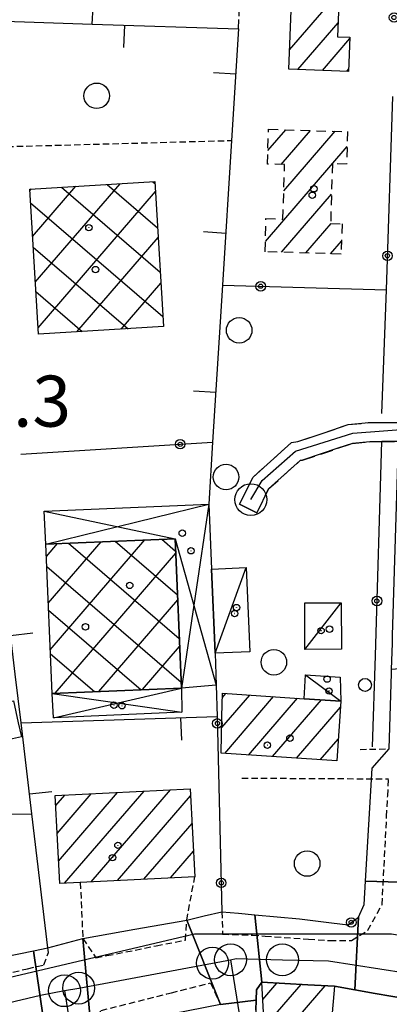
# Model space of a CAD drawing. Extents: x 1744128 to 1748443, y 5037512 to 5040645.
# Drawn here: x 1746591 to 1746649, y 5039454 to 5039608 of the extents above; entities that cross this region are included whole.
import ezdxf

# ---------------------------------------------------------------- set-up
doc = ezdxf.new("R2010")
doc.units = 0
for name, pattern in [('C', [10, 5, 5]), ('L3', [1.5, 1, -0.5]), ('L5', [2, 1.5, -0.5]), ('L6', [2.5, 1.5, -1]), ('L7', [3, 2, -1])]:
    doc.linetypes.add(name, pattern=pattern)
for name, color, linetype in [('11B2', 1, 'C'), ('11D4', 1, 'C'), ('17A1', 1, 'C'), ('17B2', 1, 'C'), ('17C3', 1, 'C'), ('17D4', 1, 'C'), ('17G7', 1, 'C'), ('19A1', 1, 'C'), ('19B2', 1, 'C'), ('1A1', 4, 'C'), ('1AJ36', 1, 'C'), ('1AP41', 7, 'CONTINUOUS'), ('1B2', 4, 'C'), ('1C3', 1, 'C'), ('1D4', 1, 'C'), ('1G7', 4, 'L6'), ('297', 7, 'CONTINUOUS'), ('298', 7, 'CONTINUOUS'), ('2E5', 3, 'C'), ('2F6', 3, 'C'), ('2J10', 2, 'L7'), ('2L12', 1, 'L3'), ('3A1', 1, 'C'), ('3B2', 1, 'C'), ('4J10B', 3, 'C'), ('5A1', 2, 'L5'), ('5F6', 1, 'C'), ('A2E5', 1, 'C'), ('A2G7', 1, 'C'), ('A2J10', 1, 'C'), ('A4Q17', 1, 'C'), ('I2E5', 7, 'CONTINUOUS'), ('I2F6', 7, 'CONTINUOUS'), ('I2J10', 7, 'CONTINUOUS'), ('N2A1', 2, 'C'), ('N2H8', 2, 'C'), ('N2P16', 2, 'C')]:
    doc.layers.add(name, color=color, linetype=linetype)

# ---------------------------------------------------------------- blocks, each defined once
blk = doc.blocks.new('11D4')
at = {"layer": '11D4'}
for radius in [0.5, 0.01]:
    blk.add_circle((0, 0), radius, dxfattribs=at)
blk = doc.blocks.new('1AJ36')
at = {"layer": '1AJ36'}
for radius in [0.5, 0.01]:
    blk.add_circle((0, 0), radius, dxfattribs=at)
blk = doc.blocks.new('5F6')
at = {"layer": '5F6'}
blk.add_circle((0, 0), 2, dxfattribs=at)
blk = doc.blocks.new('4J10B')
at = {"layer": '4J10B'}
blk.add_circle((-0.05359, 0.01837), 1.00716, dxfattribs=at)
blk = doc.blocks.new('N2P16')
at = {"layer": 'N2P16'}
blk.add_circle((0, -0.00928), 2.5, dxfattribs=at)
blk = doc.blocks.new('N2A1')
at = {"layer": 'N2A1'}
blk.add_circle((0, -0.00928), 2.5, dxfattribs=at)
blk = doc.blocks.new('N2H8')
at = {"layer": 'N2H8'}
blk.add_circle((0, -0.00928), 2.5, dxfattribs=at)
blk = doc.blocks.new('19A1')
at = {"layer": '19A1'}
blk.add_line((0, 0), (0, 3.50512), dxfattribs=at)
blk = doc.blocks.new('19B2')
at = {"layer": '19B2'}
for centre, radius in [((0, 0), 0.75), ((0, -0.02417), 0.32738)]:
    blk.add_circle(centre, radius, dxfattribs=at)

msp = doc.modelspace()

# ---------------------------------------------------------------- linework, layer by layer
at = {"layer": '17A1'}
for p, q in [((1746633.3149, 5039603.65968, -3333), (1746641.12481, 5039612.73387, -3333)), ((1746634.64184, 5039600.60273, -3333), (1746640.93301, 5039607.91145, -3333)), ((1746638.46753, 5039600.44868, -3333), (1746642.76376, 5039605.43979, -3333)), ((1746642.29421, 5039600.2947, -3333), (1746642.57565, 5039600.62165, -3333)), ((1746622.69973, 5039497.41587, -3333), (1746627.10215, 5039502.52925, -3333)), ((1746622.8141, 5039502.14725, -3333), (1746623.36398, 5039502.78714, -3333)), ((1746623.17875, 5039493.37277, -3333), (1746630.83926, 5039502.27229, -3333)), ((1746626.92054, 5039493.12017, -3333), (1746634.57736, 5039502.0154, -3333)), ((1746630.66226, 5039492.86857, -3333), (1746638.31539, 5039501.75951, -3333)), ((1746634.40406, 5039492.61597, -3333), (1746641.28394, 5039500.6086, -3333)), ((1746638.14585, 5039492.36337, -3333), (1746640.95188, 5039495.62324, -3333)), ((1746596.71216, 5039485.1844, -3333), (1746598.13686, 5039486.83952, -3333)), ((1746596.93274, 5039480.84215, -3333), (1746602.2745, 5039487.0468, -3333)), ((1746597.15432, 5039476.49997, -3333), (1746606.41115, 5039487.254, -3333)), ((1746598.10577, 5039473.00573, -3333), (1746610.54872, 5039487.46227, -3333)), ((1746602.24526, 5039473.21514, -3333), (1746614.68636, 5039487.66955, -3333)), ((1746606.38375, 5039473.42449, -3333), (1746617.83392, 5039486.7266, -3333)), ((1746610.52324, 5039473.63391, -3333), (1746618.05549, 5039482.38442, -3333)), ((1746614.66174, 5039473.84325, -3333), (1746618.27707, 5039478.04224, -3333)), ((1746629.12938, 5039454.79079, -3333), (1746631.34309, 5039457.36145, -3333)), ((1746629.38049, 5039450.48291, -3333), (1746635.12726, 5039457.15916, -3333)), ((1746629.61775, 5039446.15896, -3333), (1746638.91242, 5039456.95694, -3333))]:
    msp.add_line(p, q, dxfattribs=at)
at = {"layer": '17B2'}
for p, q in [((1746593.5145, 5039567.25198, -3333), (1746606.79896, 5039582.68618, -3333)), ((1746604.76205, 5039582.56486, -3333), (1746612.66143, 5039575.76527, -3333)), ((1746611.93117, 5039582.99194, -3333), (1746612.24847, 5039582.71881, -3333)), ((1746592.65943, 5039581.58914, -3333), (1746592.88919, 5039581.85606, -3333)), ((1746593.08651, 5039574.42002, -3333), (1746599.84457, 5039582.27115, -3333)), ((1746593.94158, 5039560.08286, -3333), (1746612.32419, 5039581.43871, -3333)), ((1746597.59301, 5039582.13679, -3333), (1746613.07338, 5039568.81166, -3333)), ((1746592.77251, 5039579.68901, -3333), (1746613.48626, 5039561.85911, -3333)), ((1746600.0176, 5039559.47636, -3333), (1746612.74942, 5039574.26745, -3333)), ((1746593.18761, 5039572.73363, -3333), (1746608.03551, 5039559.9529, -3333)), ((1746606.97114, 5039559.88931, -3333), (1746613.17565, 5039567.09627, -3333)), ((1746593.60171, 5039565.77817, -3333), (1746600.86432, 5039559.52668, -3333)), ((1746613.34244, 5039526.94522, -3333), (1746615.48961, 5039525.09699, -3333)), ((1746595.24563, 5039524.22221, -3333), (1746596.99697, 5039526.25682, -3333)), ((1746595.55282, 5039516.91274, -3333), (1746603.84348, 5039526.54542, -3333)), ((1746595.85894, 5039509.6042, -3333), (1746610.69005, 5039526.83302, -3333)), ((1746598.72664, 5039526.32907, -3333), (1746616.06037, 5039511.40952, -3333)), ((1746606.03504, 5039526.63718, -3333), (1746615.77499, 5039518.25325, -3333)), ((1746596.60166, 5039502.8007, -3333), (1746615.50378, 5039524.76006, -3333)), ((1746595.31043, 5039522.67251, -3333), (1746616.34575, 5039504.56578, -3333)), ((1746603.44539, 5039503.08608, -3333), (1746615.80806, 5039517.44937, -3333)), ((1746595.59795, 5039515.82693, -3333), (1746610.07709, 5039503.36362, -3333)), ((1746610.28905, 5039503.37246, -3333), (1746616.1134, 5039510.13775, -3333)), ((1746595.88548, 5039508.98135, -3333), (1746602.76647, 5039503.05835, -3333))]:
    msp.add_line(p, q, dxfattribs=at)
at = {"layer": '17C3'}
for p, q in [((1746621.65607, 5039509.08616, -3333), (1746626.55192, 5039522.51068, -3333)), ((1746635.74715, 5039509.67809, -3333), (1746641.43129, 5039516.96345, -3333)), ((1746635.85025, 5039505.6861, -3333), (1746641.34667, 5039501.55304, -3333))]:
    msp.add_line(p, q, dxfattribs=at)
at = {"layer": '17D4'}
for p, q in [((1746596.14574, 5039502.78163, -3333), (1746616.45012, 5039499.81968, -3333)), ((1746596.33675, 5039498.96872, -3333), (1746616.38398, 5039503.62588, -3333))]:
    msp.add_line(p, q, dxfattribs=at)
for points in [[(1746595.16335, 5039526.1798, -3333), (1746620.6704, 5039532.42091, -3333), (1746616.38398, 5039503.62588, -3333)], [(1746594.90238, 5039531.34344, -3333), (1746615.40904, 5039527.03164, -3333), (1746621.85863, 5039504.08664, -3333)]]:
    msp.add_polyline3d(points, dxfattribs=at)
at = {"layer": '17G7'}
for p, q in [((1746629.93557, 5039587.88842, -3333), (1746632.72598, 5039591.12907, -3333)), ((1746632.00915, 5039585.6967, -3333), (1746636.58681, 5039591.01476, -3333)), ((1746632.42258, 5039581.57849, -3333), (1746640.44756, 5039590.90145, -3333)), ((1746629.54279, 5039573.63441, -3333), (1746642.34843, 5039588.51126, -3333)), ((1746632.04444, 5039571.94108, -3333), (1746639.89694, 5039581.06258, -3333)), ((1746635.90434, 5039571.82569, -3333), (1746639.85816, 5039576.4201, -3333)), ((1746639.76325, 5039571.71023, -3333), (1746641.46668, 5039573.6881, -3333))]:
    msp.add_line(p, q, dxfattribs=at)
at = {"layer": '1A1'}
for points in [[(1746633.19434, 5039600.65991, 10.252), (1746634.35137, 5039629.60493, 10.252), (1746644.35548, 5039629.20509, 10.252), (1746644.15244, 5039623.95658, 10.252), (1746641.57536, 5039624.05762, 10.252), (1746640.84645, 5039605.73061, 10.252), (1746642.77202, 5039605.65102, 10.252), (1746642.56282, 5039600.28371, 10.252), (1746633.19434, 5039600.65991, 10.252)], [(1746622.83071, 5039502.82346, 9.508), (1746635.59758, 5039501.94531, 9.508), (1746641.34667, 5039501.55304, 9.508), (1746640.72232, 5039492.19007, 9.508), (1746622.60215, 5039493.41187, 9.508), (1746622.74246, 5039499.17721, 9.508), (1746622.83071, 5039502.82346, 9.508)], [(1746617.77784, 5039487.82463, 11.54), (1746618.48055, 5039474.0357, 11.54), (1746600.55867, 5039473.13008, 11.54), (1746597.3344, 5039472.96707, 11.54), (1746596.63116, 5039486.76297, 11.54), (1746617.77784, 5039487.82463, 11.54)], [(1746640.36341, 5039456.87996, 9.932), (1746639.91343, 5039451.48661, 9.932), (1746636.62553, 5039451.34291, 9.932), (1746636.895, 5039445.43573, 9.932), (1746637.07474, 5039441.55879, 9.932), (1746629.91417, 5039440.70913, 9.932), (1746629.41054, 5039449.96063, 9.932), (1746628.97264, 5039457.48899, 9.932), (1746636.20173, 5039457.10115, 9.932), (1746640.36341, 5039456.87996, 9.932)]]:
    msp.add_polyline3d(points, close=True, dxfattribs=at)
at = {"layer": '1AP41'}
msp.add_polyline3d([(1746628.04689, 5039453.1061, 3.813), (1746628.09919, 5039454.71271, 3.831), (1746628.15878, 5039456.31584, 3.85), (1746628.97264, 5039457.48899, 3.864), (1746636.20173, 5039457.10115, 4.597), (1746640.36341, 5039456.87996, 5.16), (1746643.5493, 5039456.29592, 5.16), (1746646.73527, 5039455.71088, 5.16), (1746651.63048, 5039454.89467, 5.16), (1746657.0413, 5039454.104, 5.16), (1746658.88708, 5039453.8309, 5.144)], dxfattribs=at)
at = {"layer": '1B2'}
for points in [[(1746593.9997, 5039559.11837, 12.108), (1746592.64354, 5039581.84169, 12.108), (1746612.23175, 5039583.00941, 12.108), (1746613.57915, 5039560.28243, 12.108), (1746593.9997, 5039559.11837, 12.108)], [(1746596.14574, 5039502.78163, 9.892), (1746595.16335, 5039526.1798, 9.892), (1746615.40904, 5039527.03164, 9.892), (1746616.38398, 5039503.62588, 9.892), (1746596.14574, 5039502.78163, 9.892)]]:
    msp.add_polyline3d(points, close=True, dxfattribs=at)
at = {"layer": '1C3'}
for points in [[(1746621.10082, 5039522.27132, 7.328), (1746626.55192, 5039522.51068, 7.328), (1746627.10906, 5039509.31362, 7.328), (1746621.65607, 5039509.08616, 7.328), (1746621.10082, 5039522.27132, 7.328)], [(1746635.73484, 5039516.96049, 7.466), (1746641.43129, 5039516.96345, 7.466), (1746641.4427, 5039509.69303, 7.466), (1746635.74715, 5039509.67809, 7.466), (1746635.73484, 5039516.96049, 7.466)], [(1746635.59758, 5039501.94531, 8.434), (1746635.85025, 5039505.6861, 8.434), (1746641.26878, 5039505.31524, 8.434), (1746641.34667, 5039501.55304, 8.434), (1746635.59758, 5039501.94531, 8.434)], [(1746588.99008, 5039495.47243, 6.75), (1746587.73781, 5039501.1105, 6.75), (1746590.07417, 5039501.62631, 6.75), (1746590.84301, 5039498.14648, 6.75), (1746591.32614, 5039495.99222, 6.75), (1746588.99008, 5039495.47243, 6.75)]]:
    msp.add_polyline3d(points, close=True, dxfattribs=at)
at = {"layer": '1D4'}
for points in [[(1746595.16335, 5039526.1798, 9.449), (1746594.90238, 5039531.34344, 9.449), (1746620.6704, 5039532.42091, 9.449), (1746621.10082, 5039522.27132, 9.449), (1746621.65607, 5039509.08616, 9.449), (1746621.85863, 5039504.08664, 9.449), (1746616.38398, 5039503.62588, 9.449), (1746615.40904, 5039527.03164, 9.449), (1746595.16335, 5039526.1798, 9.449)], [(1746616.38398, 5039503.62588, 10.21), (1746616.45012, 5039499.81968, 10.21), (1746596.33675, 5039498.96872, 10.21), (1746596.14574, 5039502.78163, 10.21), (1746616.38398, 5039503.62588, 10.21)]]:
    msp.add_polyline3d(points, close=True, dxfattribs=at)
at = {"layer": '1G7'}
msp.add_polyline3d([(1746629.50842, 5039572.01611, 3.92), (1746629.62055, 5039577.2197, 3.92), (1746632.29019, 5039577.14163, 3.92), (1746632.54484, 5039585.68162, 3.92), (1746629.8752, 5039585.75969, 3.92), (1746630.03111, 5039591.20927, 3.92), (1746642.41468, 5039590.84303, 3.92), (1746642.27087, 5039585.75441, 3.92), (1746640.04021, 5039585.8232, 3.92), (1746639.75668, 5039576.42254, 3.92), (1746641.54692, 5039576.36893, 3.92), (1746641.40576, 5039571.66062, 3.92), (1746629.50842, 5039572.01611, 3.92)], close=True, dxfattribs=at)
at = {"layer": '297'}
for points in [[(1746645.2109, 5039473.36382, 4.186), (1746655.81362, 5039473.03282, 3.859), (1746657.0413, 5039454.104, 5.16), (1746651.63048, 5039454.89467, 5.16), (1746646.73527, 5039455.71088, 5.16), (1746643.5493, 5039456.29592, 5.16), (1746644.14457, 5039467.70973, 3.918), (1746644.99301, 5039469.68079, 3.983), (1746645.2109, 5039473.36382, 4.186)], [(1746622.73778, 5039468.55626, 4.532), (1746625.31825, 5039468.31606, 4.38), (1746627.89765, 5039468.07678, 4.228), (1746628.97264, 5039457.48899, 3.864), (1746628.15878, 5039456.31584, 3.85), (1746628.09919, 5039454.71271, 3.831), (1746622.51823, 5039453.99728, 3.82), (1746617.22568, 5039467.24221, 4.22), (1746619.98169, 5039467.89973, 4.376), (1746622.73778, 5039468.55626, 4.532)], [(1746600.95578, 5039464.36405, 4.292), (1746602.25236, 5039450.06393, 3.844), (1746595.216, 5039448.70705, 3.868), (1746593.21013, 5039462.43358, 3.87), (1746595.47068, 5039462.90359, 3.855), (1746600.95578, 5039464.36405, 4.292)]]:
    msp.add_polyline3d(points, close=True, dxfattribs=at)
at = {"layer": '298'}
for points in [[(1746625.49692, 5039532.429, 4.51), (1746627.61488, 5039536.68144, 4.51), (1746633.63501, 5039542.10342, 4.51), (1746634.64859, 5039542.26952, 4.51), (1746638.5925, 5039543.59161, 4.51), (1746642.52981, 5039544.90819, 4.51), (1746645.70963, 5039545.23636, 4.51), (1746650.47891, 5039545.27226, 4.62), (1746650.38161, 5039542.28325, 4.64), (1746647.7577, 5039542.25944, 4.564), (1746645.87864, 5039542.2402, 4.51), (1746643.17396, 5039541.9556, 4.51), (1746640.91081, 5039541.19855, 4.51), (1746635.36874, 5039539.34669, 4.51), (1746634.98967, 5039539.27921, 4.51), (1746630.03441, 5039534.82551, 4.51), (1746628.18234, 5039531.09443, 4.51), (1746626.83959, 5039531.76221, 4.51), (1746625.49692, 5039532.429, 4.51)], [(1746656.46565, 5039507.1463, 4.282), (1746656.13918, 5039490.08902, 4.07), (1746655.81362, 5039473.03282, 3.859), (1746645.2109, 5039473.36382, 4.186), (1746646.25964, 5039491.07589, 5.196), (1746648.94155, 5039494.07775, 5.06), (1746649.29297, 5039505.93567, 4.957), (1746649.31466, 5039506.58418, 4.951), (1746656.46565, 5039507.1463, 4.282)], [(1746617.22568, 5039467.24221, 4.22), (1746622.51823, 5039453.99728, 3.82), (1746612.3853, 5039452.0306, 3.832), (1746602.25236, 5039450.06393, 3.844), (1746600.95578, 5039464.36405, 4.292), (1746609.09123, 5039465.80317, 4.256), (1746617.22568, 5039467.24221, 4.22)], [(1746627.89765, 5039468.07678, 4.228), (1746634.86523, 5039467.43067, 4.213), (1746639.89547, 5039466.8071, 4.088), (1746642.4877, 5039466.50359, 3.937), (1746644.14457, 5039467.70973, 3.918), (1746643.5493, 5039456.29592, 5.16), (1746640.36341, 5039456.87996, 5.16), (1746636.20173, 5039457.10115, 4.597), (1746628.97264, 5039457.48899, 3.864), (1746627.89765, 5039468.07678, 4.228)], [(1746593.21013, 5039462.43358, 3.87), (1746595.216, 5039448.70705, 3.868), (1746577.05092, 5039445.18062, 3.875), (1746565.5281, 5039442.94348, 3.712), (1746563.8567, 5039459.21038, 3.852), (1746565.71391, 5039457.10878, 3.852), (1746568.32477, 5039456.14072, 3.852), (1746571.34235, 5039456.86796, 4.38), (1746574.54756, 5039457.27225, 4.356), (1746588.8059, 5039460.45423, 3.865), (1746588.6429, 5039461.48007, 3.876), (1746593.21013, 5039462.43358, 3.87)]]:
    msp.add_polyline3d(points, close=True, dxfattribs=at)
msp.add_polyline3d([(1746622.51823, 5039453.99728, 3.82), (1746628.09919, 5039454.71271, 3.831), (1746628.09919, 5039454.71271, 3.831), (1746628.04689, 5039453.1061, 3.813)], dxfattribs=at)
at = {"layer": '2E5'}
msp.add_polyline3d([(1746640.36341, 5039456.87996, 5.16), (1746643.5493, 5039456.29592, 5.16), (1746646.73527, 5039455.71088, 5.16), (1746651.63048, 5039454.89467, 5.16), (1746657.0413, 5039454.104, 5.16), (1746658.88708, 5039453.8309, 5.144), (1746660.70233, 5039453.56353, 5.128), (1746671.89724, 5039451.91284, 5.031), (1746683.09935, 5039450.25968, 4.933), (1746687.62346, 5039449.59122, 4.894), (1746689.24801, 5039449.35271, 4.88), (1746691.10326, 5039449.06026, 5.61)], dxfattribs=at)
at = {"layer": '2F6'}
msp.add_polyline3d([(1746648.94155, 5039494.07775, 5.06), (1746649.29297, 5039505.93567, 4.957), (1746649.31466, 5039506.58418, 4.951), (1746649.43706, 5039510.60508, 4.916), (1746649.46964, 5039511.84514, 4.905), (1746649.92958, 5039527.06499, 4.773), (1746650.38161, 5039542.28325, 4.64)], dxfattribs=at)
at = {"layer": '2J10'}
for points in [[(1746625.49692, 5039532.429, 4.51), (1746627.61488, 5039536.68144, 4.51), (1746633.63501, 5039542.10342, 4.51), (1746634.64859, 5039542.26952, 4.51), (1746638.5925, 5039543.59161, 4.51), (1746642.52981, 5039544.90819, 4.51), (1746645.70963, 5039545.23636, 4.51), (1746650.47891, 5039545.27226, 4.62)], [(1746628.18234, 5039531.09443, 4.51), (1746630.03441, 5039534.82551, 4.51), (1746634.98967, 5039539.27921, 4.51), (1746635.36874, 5039539.34669, 4.51), (1746640.91081, 5039541.19855, 4.51), (1746643.17396, 5039541.9556, 4.51), (1746645.87864, 5039542.2402, 4.51), (1746647.7577, 5039542.25944, 4.564), (1746650.38161, 5039542.28325, 4.64)]]:
    msp.add_polyline3d(points, dxfattribs=at)
at = {"layer": '2L12'}
for p, q in [((1746581.59853, 5039588.29861, 3.588), (1746624.25369, 5039589.46015, 3.54)), ((1746644.36351, 5039494.00601, 5.35), (1746648.94155, 5039494.07775, 5.06)), ((1746625.84835, 5039489.5016, 6.07), (1746648.83838, 5039489.38432, 5.04))]:
    msp.add_line(p, q, dxfattribs=at)
for points in [[(1746622.73778, 5039468.55626, 4.532), (1746622.84598, 5039465.01898, 3.876), (1746627.50372, 5039464.87001, 3.948), (1746629.49575, 5039464.73321, 3.948), (1746636.30048, 5039464.26648, 3.948), (1746639.64858, 5039464.03457, 3.948), (1746643.00936, 5039464.03529, 3.996), (1746644.30532, 5039464.83731, 3.928), (1746645.59224, 5039465.63966, 3.86), (1746647.82219, 5039469.66881, 3.836), (1746648.53495, 5039483.49344, 3.886), (1746648.69997, 5039486.73022, 3.898), (1746648.83838, 5039489.38432, 3.908)], [(1746600.55867, 5039473.13008, 3.852), (1746600.95578, 5039464.36405, 4.292), (1746603.00878, 5039461.3213, 3.828), (1746604.7381, 5039461.66632, 3.837), (1746612.45899, 5039463.2038, 3.876), (1746617.04447, 5039464.11454, 3.9), (1746617.22568, 5039467.24221, 4.22), (1746618.48055, 5039474.0357, 3.9)], [(1746574.54756, 5039457.27225, 4.356), (1746575.32848, 5039455.64173, 3.852), (1746576.69846, 5039455.96388, 3.852), (1746581.25733, 5039457.02909, 3.852), (1746592.30746, 5039459.619, 3.852), (1746594.87219, 5039460.21909, 3.852), (1746595.55577, 5039462.18183, 3.852)], [(1746602.25236, 5039450.06393, 3.844), (1746602.6433, 5039450.8173, 3.85), (1746603.81339, 5039453.08723, 3.868), (1746606.74301, 5039453.82394, 3.868), (1746614.09544, 5039455.67484, 3.868), (1746614.81787, 5039455.85827, 3.868), (1746620.97058, 5039457.40379, 3.868), (1746622.51823, 5039453.99728, 3.82)]]:
    msp.add_polyline3d(points, dxfattribs=at)
at = {"layer": '3A1'}
msp.add_line((1746591.28135, 5039498.15922, 3.625), (1746621.98415, 5039499.15156, 3.856), dxfattribs=at)
for points in [[(1746595.55577, 5039462.18183, 3.852), (1746595.47068, 5039462.90359, 3.855), (1746592.97647, 5039483.8809, 3.71), (1746591.28135, 5039498.15922, 3.625), (1746590.37464, 5039505.77386, 3.589), (1746587.82368, 5039527.20125, 3.617), (1746586.76182, 5039536.15222, 3.577), (1746581.59853, 5039588.29861, 3.588), (1746579.60471, 5039608.45885, 3.25), (1746602.43122, 5039607.69853, 3.489), (1746625.35209, 5039606.93723, 3.568), (1746624.25369, 5039589.46015, 3.54), (1746622.82656, 5039566.75223, 3.847), (1746621.28112, 5039542.16699, 4.275), (1746620.6704, 5039532.42091, 4.326)], [(1746628.97264, 5039457.48899, 3.864), (1746628.15878, 5039456.31584, 3.85), (1746628.09919, 5039454.71271, 3.831), (1746628.04689, 5039453.1061, 3.813), (1746628.15651, 5039450.68921, 3.801), (1746628.30463, 5039447.57013, 3.796), (1746628.50778, 5039443.07212, 3.796), (1746633.44298, 5039420.67575, 3.796), (1746635.33087, 5039411.46162, 5.62), (1746636.40754, 5039406.18651, 5.61), (1746640.00052, 5039388.63317, 3.739), (1746642.71853, 5039375.34806, 3.779), (1746643.07422, 5039373.62355, 3.784), (1746643.75582, 5039370.2776, 3.794), (1746646.85531, 5039370.74118, 4.378)]]:
    msp.add_polyline3d(points, dxfattribs=at)
at = {"layer": '3B2'}
for p, q in [((1746647.78909, 5039546.66568, 4.438), (1746648.49202, 5039566.06389, 3.507)), ((1746591.24741, 5039540.28795, 3.564), (1746621.28112, 5039542.16699, 4.275))]:
    msp.add_line(p, q, dxfattribs=at)
for points in [[(1746602.43122, 5039607.69853, 3.489), (1746603.51945, 5039626.77252, 3.716), (1746604.44082, 5039643.04989, 3.66), (1746605.01013, 5039653.02756, 3.643)], [(1746622.82656, 5039566.75223, 3.847), (1746648.49202, 5039566.06389, 3.507), (1746649.50824, 5039596.36839, 4.165)], [(1746646.33955, 5039494.40459, 5.199), (1746646.76313, 5039508.74316, 3.82), (1746647.7577, 5039542.25944, 4.56)], [(1746621.85863, 5039504.08664, 3.76), (1746621.98415, 5039499.15156, 3.856), (1746622.73778, 5039468.55626, 3.876), (1746625.31825, 5039468.31606, 4.052), (1746627.89765, 5039468.07678, 4.228), (1746634.86523, 5039467.43067, 4.213), (1746639.89547, 5039466.8071, 4.088), (1746642.4877, 5039466.50359, 3.937), (1746644.14457, 5039467.70973, 3.918), (1746644.99301, 5039469.68079, 3.983), (1746645.2109, 5039473.36382, 4.186), (1746646.25964, 5039491.07589, 5.196)], [(1746571.34235, 5039456.86796, 3.852), (1746568.32477, 5039456.14072, 3.852), (1746565.71391, 5039457.10878, 3.852), (1746563.8567, 5039459.21038, 3.852), (1746563.27068, 5039461.49334, 3.863), (1746563.03402, 5039463.61088, 3.864), (1746562.78908, 5039465.73181, 3.86), (1746563.15096, 5039483.61613, 3.838), (1746567.68514, 5039483.6575, 3.809), (1746592.97647, 5039483.8809, 3.71)], [(1746600.95578, 5039464.36405, 3.804), (1746609.09123, 5039465.80317, 3.852), (1746617.22568, 5039467.24221, 3.9)], [(1746574.54756, 5039457.27225, 3.852), (1746588.8059, 5039460.45423, 3.865), (1746588.6429, 5039461.48007, 3.876), (1746593.21013, 5039462.43358, 3.87), (1746595.47068, 5039462.90359, 3.855)]]:
    msp.add_polyline3d(points, dxfattribs=at)
at = {"layer": '5A1'}
msp.add_line((1746625.35209, 5039606.93723, 5.58), (1746626.35204, 5039634.20162, 5.12), dxfattribs=at)
at = {"layer": 'A2E5', "flags": 128}
for points in [[(1746598.08085, 5039456.18064), (1746600.30654, 5039456.59388), (1746621.26381, 5039460.50875), (1746624.09964, 5039461.03785)], [(1746624.09964, 5039461.03785), (1746624.97328, 5039461.19749), (1746632.20997, 5039461.02986), (1746639.44665, 5039460.86222), (1746651.46681, 5039458.97239)], [(1746559.10393, 5039447.11745), (1746573.33168, 5039450.49371), (1746594.31842, 5039455.4759), (1746598.08085, 5039456.18064)], [(1746598.08085, 5039456.18064), (1746607.63765, 5039395.57925), (1746611.18172, 5039373.12995), (1746612.66114, 5039363.73182), (1746615.09222, 5039347.05638), (1746618.63414, 5039322.74547), (1746620.25529, 5039311.65395), (1746623.02223, 5039292.68787), (1746633.459, 5039295.41942), (1746655.14493, 5039301.09676), (1746657.34342, 5039301.67245)]]:
    msp.add_lwpolyline(points, dxfattribs=at)
at = {"layer": 'A2G7', "flags": 128}
msp.add_lwpolyline([(1746624.09964, 5039461.03785), (1746626.83906, 5039443.79375), (1746631.5268, 5039419.99983), (1746633.8271, 5039409.77752), (1746642.96626, 5039369.20857), (1746646.64755, 5039350.05915), (1746654.9764, 5039306.8079), (1746657.34342, 5039301.67245)], dxfattribs=at)
at = {"layer": 'A2J10', "flags": 128}
msp.add_lwpolyline([(1746627.2592, 5039533.16462), (1746629.04966, 5039536.15093), (1746634.24688, 5039540.73506), (1746643.26314, 5039543.59204), (1746653.54843, 5039544.35356)], dxfattribs=at)
at = {"layer": 'A4Q17', "flags": 128}
msp.add_lwpolyline([(1746150.37183, 5039529.82855), (1746152.48811, 5039527.22683), (1746228.44455, 5039433.98987), (1746229.30663, 5039432.95014), (1746230.23402, 5039432.80691), (1746244.16851, 5039430.66516), (1746270.00282, 5039434.21979), (1746292.91967, 5039437.3716), (1746332.10901, 5039442.76289), (1746386.40551, 5039450.23225), (1746401.93252, 5039452.36881), (1746439.66065, 5039453.51067), (1746446.83676, 5039454.35348), (1746459.09406, 5039455.79509), (1746499.10484, 5039447.7955), (1746544.83978, 5039447.79332), (1746558.88595, 5039451.08981), (1746618.42336, 5039465.06819), (1746649.28687, 5039465.0656), (1746651.48365, 5039464.71245), (1746686.7127, 5039459.04294), (1746789.24379, 5039442.54243)], dxfattribs=at)
at = {"layer": 'I2E5'}
for points in [[(1746644.14457, 5039467.70973, 3.918), (1746644.99301, 5039469.68079, 3.983), (1746645.2109, 5039473.36382, 4.186)], [(1746617.22568, 5039467.24221, 4.22), (1746619.98169, 5039467.89973, 4.376), (1746622.73778, 5039468.55626, 4.532)], [(1746622.73778, 5039468.55626, 4.532), (1746625.31825, 5039468.31606, 4.38), (1746627.89765, 5039468.07678, 4.228)], [(1746600.95578, 5039464.36405, 4.292), (1746609.09123, 5039465.80317, 4.256), (1746617.22568, 5039467.24221, 4.22)], [(1746627.89765, 5039468.07678, 4.228), (1746634.86523, 5039467.43067, 4.213), (1746639.89547, 5039466.8071, 4.088), (1746642.4877, 5039466.50359, 3.937), (1746644.14457, 5039467.70973, 3.918)], [(1746593.21013, 5039462.43358, 3.87), (1746595.47068, 5039462.90359, 3.855), (1746600.95578, 5039464.36405, 4.292)], [(1746563.8567, 5039459.21038, 3.852), (1746565.71391, 5039457.10878, 3.852), (1746568.32477, 5039456.14072, 3.852), (1746571.34235, 5039456.86796, 4.38), (1746574.54756, 5039457.27225, 4.356), (1746588.8059, 5039460.45423, 3.865), (1746588.6429, 5039461.48007, 3.876), (1746593.21013, 5039462.43358, 3.87)], [(1746628.09919, 5039454.71271, 3.831), (1746628.15878, 5039456.31584, 3.85), (1746628.97264, 5039457.48899, 3.864)], [(1746628.97264, 5039457.48899, 3.864), (1746636.20173, 5039457.10115, 4.597), (1746640.36341, 5039456.87996, 5.16)], [(1746628.09919, 5039454.71271, 3.831), (1746628.04689, 5039453.1061, 3.813), (1746628.15651, 5039450.68921, 3.801), (1746628.30463, 5039447.57013, 3.796), (1746628.50778, 5039443.07212, 3.796), (1746633.44298, 5039420.67575, 3.796), (1746635.33087, 5039411.46162, 5.622), (1746636.40754, 5039406.18651, 5.611), (1746640.00052, 5039388.63317, 3.739), (1746642.71853, 5039375.34806, 3.779), (1746643.07422, 5039373.62355, 3.784), (1746643.75582, 5039370.2776, 3.794), (1746645.34871, 5039367.74101, 5.22), (1746649.52689, 5039347.70105, 3.759), (1746650.28932, 5039341.59907, 3.622), (1746654.39114, 5039316.41335, 3.98), (1746656.40103, 5039308.61146, 4.084), (1746657.8441, 5039305.55717, 4.141), (1746659.00247, 5039304.83346, 4.174), (1746659.83273, 5039304.5275, 4.196), (1746656.98228, 5039303.83183, 4.118), (1746654.13076, 5039303.13708, 4.039), (1746652.03795, 5039302.62346, 3.982)]]:
    msp.add_polyline3d(points, dxfattribs=at)
at = {"layer": 'I2F6'}
msp.add_polyline3d([(1746645.2109, 5039473.36382, 4.186), (1746646.25964, 5039491.07589, 5.196), (1746648.94155, 5039494.07775, 5.06)], dxfattribs=at)
at = {"layer": 'I2J10'}
msp.add_polyline3d([(1746625.49692, 5039532.429, 4.51), (1746626.83959, 5039531.76221, 4.51), (1746628.18234, 5039531.09443, 4.51)], dxfattribs=at)

# ---------------------------------------------------------------- block references
at = {"layer": '11D4'}
for p in [(1746636.88517, 5039580.87435, 3.92), (1746601.90449, 5039575.78485, 12.108), (1746617.89392, 5039525.13346, 9.449), (1746608.30137, 5039519.71098, 9.892), (1746624.72592, 5039515.29434, 7.328), (1746639.58485, 5039512.84867, 7.466), (1746639.5105, 5039503.15876, 8.434), (1746607.08016, 5039500.84568, 10.21), (1746633.38836, 5039495.7624, 9.508), (1746606.45257, 5039478.96584, 11.54)]:
    msp.add_blockref('11D4', p, dxfattribs=at)
at = {"layer": '19A1'}
for p, rotation in [((1746607.46241, 5039607.53137, -3333), 178.099), ((1746624.90671, 5039599.84726, -3333), 86.40899999999999), ((1746623.33872, 5039574.89326, -3333), 86.40899999999999), ((1746621.76974, 5039549.93919, -3333), 86.40899999999999), ((1746589.65208, 5039511.8387, -3333), 276.799), ((1746616.27122, 5039498.96684, -3333), 181.849), ((1746592.60493, 5039487.01034, -3333), 276.769)]:
    msp.add_blockref('19A1', p, dxfattribs=dict(at, rotation=rotation))
at = {"layer": '19B2'}
for p, rotation in [((1746649.69525, 5039608.73453, -3333), 269.229), ((1746648.67104, 5039571.3788, -3333), 268.079), ((1746628.81407, 5039566.59143, -3333), 178.459), ((1746616.20197, 5039541.84915, -3333), 3.579000000000025), ((1746647.01599, 5039517.26696, -3333), 268.299), ((1746622.01081, 5039498.07139, -3333), 91.409), ((1746622.62627, 5039473.07616, -3333), 91.409), ((1746642.99274, 5039466.87135, -3333), 216.029)]:
    msp.add_blockref('19B2', p, dxfattribs=dict(at, rotation=rotation))
at = {"layer": '1AJ36'}
for p in [(1746637.14526, 5039581.88872, 3.631), (1746602.93643, 5039569.21761, 3.452), (1746616.52786, 5039527.89563, 3.884), (1746625.03202, 5039516.22991, 3.868), (1746601.35981, 5039513.21312, 3.692), (1746638.26313, 5039512.60535, 3.817), (1746639.20643, 5039505.02454, 3.887), (1746605.82802, 5039500.93252, 3.808), (1746629.85768, 5039494.66781, 3.644), (1746605.60229, 5039477.03275, 3.908)]:
    msp.add_blockref('1AJ36', p, dxfattribs=at)
at = {"layer": '4J10B', "rotation": 6.569}
msp.add_blockref('4J10B', (1746645.20707, 5039504.09848, 3.761), dxfattribs=at)
at = {"layer": '5F6'}
for p in [(1746603.13069, 5039596.45982, 4.65), (1746625.43857, 5039559.69644, 4.308), (1746623.38298, 5039536.7018, 4.308), (1746630.87538, 5039507.66075, 4.308), (1746636.08868, 5039476.10533, 5.69)]:
    msp.add_blockref('5F6', p, dxfattribs=at)
at = {"layer": 'N2A1'}
msp.add_blockref('N2A1', (1746627.2592, 5039533.16462), dxfattribs=at)
at = {"layer": 'N2H8'}
for p in [(1746624.09964, 5039461.03785), (1746598.08085, 5039456.18064)]:
    msp.add_blockref('N2H8', p, dxfattribs=at)
at = {"layer": 'N2P16'}
for p in [(1746627.2592, 5039533.16462), (1746621.26381, 5039460.50875), (1746632.20997, 5039461.02986), (1746600.30654, 5039456.59388)]:
    msp.add_blockref('N2P16', p, dxfattribs=at)

# ---------------------------------------------------------------- texts
at = {"layer": '11B2'}
msp.add_text('3.3                                    ', height=8, dxfattribs=at).set_placement((1746583.96792, 5039544.59349))

doc.saveas('drawing.dxf')
